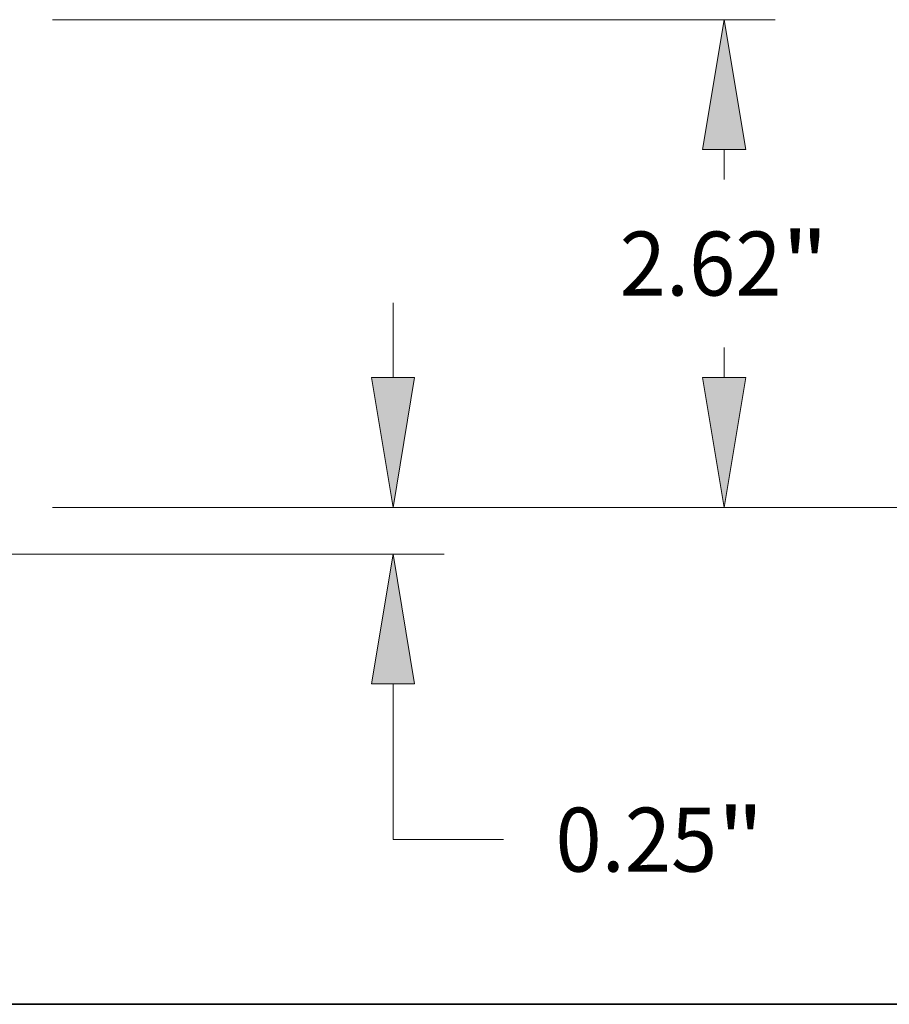
# Model space of a CAD drawing. Extents: x 0 to 10.8, y 0 to 8.2.
# Drawn here: x 5.2 to 6.6, y 0.2 to 1.8 of the extents above; entities that cross this region are included whole.
import ezdxf
from ezdxf.enums import TextEntityAlignment as Align

# ---------------------------------------------------------------- set-up
doc = ezdxf.new("R2010")
doc.units = 0
doc.header["$MEASUREMENT"] = 0
doc.layers.get('0').update_dxf_attribs({"lineweight": 13})
doc.layers.add('1', color=7, linetype='Continuous', lineweight=13)
doc.styles.get("Standard").update_dxf_attribs({"font": 'isocp.shx'})

# ---------------------------------------------------------------- blocks, each defined once
blk = doc.blocks.new('BLOCK20')
at = {"color": 7, "lineweight": 13, "ltscale": 0.010029}
blk.add_line((8.102424, 0.947893), (8.102424, 1.34906), dxfattribs=at)
at = {"color": 7, "lineweight": 13, "ltscale": 0.03937}
for p, q in [((6.274765, 0.25), (8.377189, 0.25)), ((2.774765, 0), (8.377189, 0)), ((8.102424, -1.533926), (8.102424, -0.697893))]:
    blk.add_line(p, q, dxfattribs=at)
at = {"color": 7, "lineweight": 13, "ltscale": 0.01483}
blk.add_line((8.102424, -1.533926), (8.695642, -1.533926), dxfattribs=at)
at = {"color": 7, "lineweight": 13, "ltscale": 0.03937}
for points in [[(7.986109, 0.947893), (8.102424, 0.25), (8.218739, 0.947893)], [(8.218739, -0.697893), (8.102424, 0), (7.986109, -0.697893)]]:
    blk.add_lwpolyline(points, close=True, dxfattribs=at)
for points in [[(7.986109, 0.947893), (8.102424, 0.25), (7.986109, 0.947893), (8.218739, 0.947893)], [(8.218739, -0.697893), (8.102424, 0), (8.218739, -0.697893), (7.986109, -0.697893)]]:
    blk.add_solid(points, dxfattribs=at)
for s, p, p2 in [('0.25', (8.974803, -1.705654), (9.843371, -1.705654)), ('"', (9.843371, -1.705654), (10.095239, -1.705654))]:
    blk.add_text(s, height=0.343456, dxfattribs=at).set_placement(p, p2, align=Align.FIT)
blk = doc.blocks.new('BLOCK23')
at = {"color": 7, "lineweight": 13, "ltscale": 0.03937}
for p, q in [((6.274765, 2.87), (10.154942, 2.87)), ((6.274765, 0.25), (10.154942, 0.25))]:
    blk.add_line(p, q, dxfattribs=at)
at = {"color": 7, "lineweight": 13, "ltscale": 0.00403}
for p, q in [((9.880177, 2.010889), (9.880177, 2.172107)), ((9.880177, 0.947893), (9.880177, 1.109111))]:
    blk.add_line(p, q, dxfattribs=at)
at = {"color": 7, "lineweight": 13, "ltscale": 0.03937}
for points in [[(9.996492, 2.172107), (9.880177, 2.87), (9.763862, 2.172107)], [(9.763862, 0.947893), (9.880177, 0.25), (9.996492, 0.947893)]]:
    blk.add_lwpolyline(points, close=True, dxfattribs=at)
for points in [[(9.996492, 2.172107), (9.880177, 2.87), (9.996492, 2.172107), (9.763862, 2.172107)], [(9.763862, 0.947893), (9.880177, 0.25), (9.763862, 0.947893), (9.996492, 0.947893)]]:
    blk.add_solid(points, dxfattribs=at)
for s, p, p2 in [('"', (10.188527, 1.388272), (10.440395, 1.388272)), ('2.62', (9.319959, 1.388272), (10.188527, 1.388272))]:
    blk.add_text(s, height=0.343456, dxfattribs=at).set_placement(p, p2, align=Align.FIT)
blk = doc.blocks.new('BLOCK24')
at = {"color": 7, "lineweight": 13, "ltscale": 0.03937}
blk.add_line((6.274765, 0.25), (12.046165, 0.25), dxfattribs=at)

msp = doc.modelspace()

# ---------------------------------------------------------------- linework, layer by layer
at = {"layer": '1', "color": 7, "lineweight": 35, "ltscale": 0.03937}
msp.add_line((0.25, 0.25), (10.75, 0.25), dxfattribs=at)

# ---------------------------------------------------------------- block references
at = {"lineweight": 0, "xscale": 0.286573, "yscale": 0.286573, "zscale": 0.286573}
for name in ['BLOCK24', 'BLOCK23', 'BLOCK20']:
    msp.add_blockref(name, (3.4826, 0.943), dxfattribs=at)

doc.saveas('drawing.dxf')
